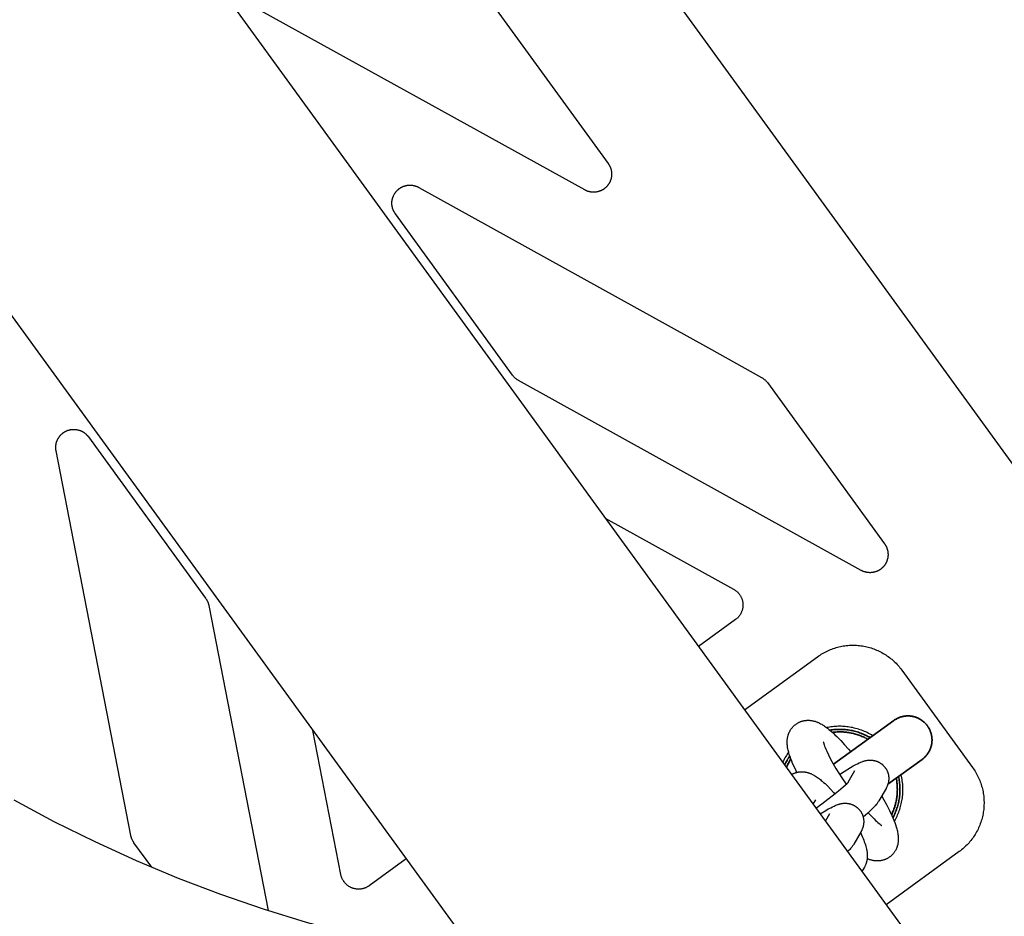
# Model space of a CAD drawing. Units: millimetres. Extents: x -3950 to 8266, y -6423 to 6423.
# Drawn here: x 4554 to 4718, y 1334 to 1483 of the extents above; entities that cross this region are included whole.
import ezdxf

# ---------------------------------------------------------------- set-up
doc = ezdxf.new("R2010")
doc.units = ezdxf.units.MM
doc.layers.add('ORG1028AY 2D', color=7, linetype='Continuous', true_color=0x000000)

msp = doc.modelspace()

# ---------------------------------------------------------------- linework, layer by layer
at = {"layer": 'ORG1028AY 2D', "color": 18, "lineweight": -3, "true_color": 0x000000}
for points in [[(3540.4, 2930.09), (5621.16, 66.17)], [(3491.86, 2894.83), (5572.62, 30.91)], [(4741, 1379.69), (4517.65, 1687.12)], [(4648.31, 1455.01), (4590.81, 1486.88)], [(4632.72, 1486.2), (4652.19, 1459.4)], [(4652.19, 1459.4), (4652.23, 1459.35), (4652.26, 1459.29), (4652.3, 1459.24), (4652.33, 1459.19), (4652.36, 1459.13), (4652.39, 1459.08), (4652.42, 1459.02), (4652.45, 1458.96), (4652.48, 1458.91), (4652.51, 1458.85), (4652.53, 1458.79), (4652.56, 1458.73), (4652.58, 1458.67), (4652.6, 1458.61), (4652.62, 1458.55), (4652.64, 1458.49), (4652.66, 1458.43), (4652.67, 1458.37), (4652.69, 1458.3), (4652.7, 1458.24), (4652.71, 1458.18), (4652.72, 1458.12), (4652.73, 1458.05), (4652.74, 1457.99), (4652.75, 1457.93), (4652.75, 1457.86), (4652.76, 1457.8), (4652.76, 1457.74), (4652.76, 1457.67), (4652.76, 1457.61), (4652.76, 1457.55), (4652.76, 1457.48), (4652.76, 1457.42), (4652.75, 1457.36), (4652.74, 1457.29), (4652.74, 1457.23), (4652.73, 1457.17), (4652.72, 1457.11), (4652.7, 1457.04), (4652.69, 1456.98), (4652.68, 1456.92), (4652.66, 1456.86), (4652.64, 1456.8), (4652.63, 1456.74), (4652.61, 1456.68), (4652.58, 1456.62), (4652.56, 1456.56), (4652.54, 1456.5), (4652.52, 1456.44), (4652.49, 1456.38), (4652.46, 1456.33), (4652.43, 1456.27), (4652.4, 1456.21), (4652.37, 1456.16), (4652.34, 1456.11), (4652.31, 1456.05), (4652.28, 1456), (4652.24, 1455.95), (4652.21, 1455.89), (4652.17, 1455.84), (4652.13, 1455.79), (4652.09, 1455.74), (4652.05, 1455.7), (4652.01, 1455.65), (4651.97, 1455.6), (4651.92, 1455.55), (4651.88, 1455.51), (4651.83, 1455.47), (4651.79, 1455.42), (4651.74, 1455.38), (4651.69, 1455.34), (4651.64, 1455.3), (4651.6, 1455.26), (4651.54, 1455.22), (4651.49, 1455.19), (4651.44, 1455.15), (4651.39, 1455.11), (4651.34, 1455.08), (4651.28, 1455.05), (4651.23, 1455.02), (4651.17, 1454.99), (4651.11, 1454.96), (4651.06, 1454.93), (4651, 1454.9), (4650.94, 1454.88), (4650.88, 1454.85), (4650.83, 1454.83), (4650.77, 1454.81), (4650.71, 1454.79), (4650.65, 1454.77), (4650.59, 1454.75), (4650.53, 1454.73), (4650.46, 1454.72), (4650.4, 1454.7), (4650.34, 1454.69), (4650.28, 1454.68), (4650.21, 1454.67), (4650.15, 1454.66), (4650.09, 1454.65), (4650.03, 1454.65), (4649.96, 1454.64), (4649.9, 1454.64), (4649.84, 1454.64), (4649.77, 1454.64), (4649.71, 1454.64), (4649.65, 1454.64), (4649.58, 1454.64), (4649.52, 1454.65), (4649.46, 1454.65), (4649.39, 1454.66), (4649.33, 1454.67), (4649.27, 1454.68), (4649.2, 1454.69), (4649.14, 1454.7), (4649.08, 1454.71), (4649.02, 1454.73), (4648.96, 1454.75), (4648.89, 1454.76), (4648.83, 1454.78), (4648.77, 1454.8), (4648.71, 1454.83), (4648.65, 1454.85), (4648.6, 1454.87), (4648.54, 1454.9), (4648.48, 1454.92), (4648.42, 1454.95), (4648.36, 1454.98), (4648.31, 1455.01)], [(4616.85, 1451.05), (4616.81, 1451.1), (4616.78, 1451.15), (4616.74, 1451.21), (4616.71, 1451.26), (4616.68, 1451.31), (4616.65, 1451.37), (4616.62, 1451.42), (4616.59, 1451.48), (4616.56, 1451.54), (4616.53, 1451.6), (4616.51, 1451.65), (4616.48, 1451.71), (4616.46, 1451.77), (4616.44, 1451.83), (4616.42, 1451.89), (4616.4, 1451.95), (4616.38, 1452.01), (4616.37, 1452.08), (4616.35, 1452.14), (4616.34, 1452.2), (4616.33, 1452.26), (4616.32, 1452.32), (4616.31, 1452.39), (4616.3, 1452.45), (4616.29, 1452.51), (4616.29, 1452.57), (4616.28, 1452.64), (4616.28, 1452.7), (4616.28, 1452.76), (4616.28, 1452.83), (4616.28, 1452.89), (4616.28, 1452.95), (4616.28, 1453.02), (4616.29, 1453.08), (4616.29, 1453.14), (4616.3, 1453.21), (4616.31, 1453.27), (4616.32, 1453.33), (4616.33, 1453.4), (4616.35, 1453.46), (4616.36, 1453.52), (4616.38, 1453.58), (4616.39, 1453.64), (4616.41, 1453.7), (4616.43, 1453.76), (4616.45, 1453.82), (4616.47, 1453.88), (4616.5, 1453.94), (4616.52, 1454), (4616.55, 1454.06), (4616.57, 1454.12), (4616.6, 1454.17), (4616.63, 1454.23), (4616.66, 1454.28), (4616.69, 1454.34), (4616.73, 1454.39), (4616.76, 1454.45), (4616.8, 1454.5), (4616.83, 1454.55), (4616.87, 1454.6), (4616.91, 1454.65), (4616.95, 1454.7), (4616.99, 1454.75), (4617.03, 1454.8), (4617.07, 1454.85), (4617.12, 1454.89), (4617.16, 1454.94), (4617.21, 1454.98), (4617.25, 1455.02), (4617.3, 1455.07), (4617.35, 1455.11), (4617.4, 1455.15), (4617.45, 1455.19), (4617.5, 1455.23), (4617.55, 1455.26), (4617.6, 1455.3), (4617.65, 1455.33), (4617.71, 1455.37), (4617.76, 1455.4), (4617.82, 1455.43), (4617.87, 1455.46), (4617.93, 1455.49), (4617.99, 1455.52), (4618.04, 1455.55), (4618.1, 1455.57), (4618.16, 1455.6), (4618.22, 1455.62), (4618.28, 1455.64), (4618.34, 1455.66), (4618.4, 1455.68), (4618.46, 1455.7), (4618.52, 1455.71), (4618.58, 1455.73), (4618.64, 1455.74), (4618.71, 1455.76), (4618.77, 1455.77), (4618.83, 1455.78), (4618.89, 1455.79), (4618.96, 1455.79), (4619.02, 1455.8), (4619.08, 1455.8), (4619.15, 1455.81), (4619.21, 1455.81), (4619.27, 1455.81), (4619.34, 1455.81), (4619.4, 1455.81), (4619.46, 1455.81), (4619.53, 1455.8), (4619.59, 1455.79), (4619.65, 1455.79), (4619.71, 1455.78), (4619.78, 1455.77), (4619.84, 1455.76), (4619.9, 1455.74), (4619.96, 1455.73), (4620.03, 1455.72), (4620.09, 1455.7), (4620.15, 1455.68), (4620.21, 1455.66), (4620.27, 1455.64), (4620.33, 1455.62), (4620.39, 1455.6), (4620.45, 1455.57), (4620.5, 1455.55), (4620.56, 1455.52), (4620.62, 1455.49), (4620.67, 1455.46), (4620.73, 1455.43)], [(4620.73, 1455.43), (4668.83, 1428.77)], [(4636.32, 1424.25), (4616.85, 1451.05)], [(4668.83, 1428.77), (4677.64, 1423.89)], [(4637.29, 1423.39), (4637.22, 1423.43), (4637.15, 1423.47), (4637.08, 1423.51), (4637.02, 1423.56), (4636.95, 1423.61), (4636.89, 1423.66), (4636.82, 1423.71), (4636.76, 1423.76), (4636.7, 1423.82), (4636.64, 1423.88), (4636.58, 1423.93), (4636.53, 1423.99), (4636.47, 1424.05), (4636.42, 1424.12), (4636.37, 1424.18), (4636.32, 1424.25)], [(4694.21, 1391.84), (4637.29, 1423.39)], [(4677.64, 1423.89), (4677.71, 1423.85), (4677.78, 1423.8), (4677.85, 1423.76), (4677.92, 1423.71), (4677.99, 1423.67), (4678.05, 1423.62), (4678.11, 1423.56), (4678.18, 1423.51), (4678.24, 1423.46), (4678.3, 1423.4), (4678.35, 1423.34), (4678.41, 1423.28), (4678.46, 1423.22), (4678.52, 1423.16), (4678.57, 1423.09), (4678.62, 1423.03)], [(4678.62, 1423.03), (4698.09, 1396.23)], [(4560.51, 1411.68), (4560.5, 1411.74), (4560.49, 1411.81), (4560.48, 1411.87), (4560.47, 1411.93), (4560.47, 1412), (4560.46, 1412.06), (4560.46, 1412.12), (4560.45, 1412.19), (4560.45, 1412.25), (4560.45, 1412.31), (4560.46, 1412.38), (4560.46, 1412.44), (4560.46, 1412.5), (4560.47, 1412.57), (4560.48, 1412.63), (4560.49, 1412.69), (4560.5, 1412.75), (4560.51, 1412.82), (4560.52, 1412.88), (4560.53, 1412.94), (4560.55, 1413), (4560.57, 1413.06), (4560.58, 1413.12), (4560.6, 1413.18), (4560.62, 1413.24), (4560.64, 1413.3), (4560.67, 1413.36), (4560.69, 1413.42), (4560.72, 1413.48), (4560.74, 1413.54), (4560.77, 1413.59), (4560.8, 1413.65), (4560.83, 1413.71), (4560.86, 1413.76), (4560.89, 1413.82), (4560.93, 1413.87), (4560.96, 1413.92), (4561, 1413.98), (4561.03, 1414.03), (4561.07, 1414.08), (4561.11, 1414.13), (4561.15, 1414.18), (4561.19, 1414.22), (4561.23, 1414.27), (4561.28, 1414.32), (4561.32, 1414.36), (4561.37, 1414.41), (4561.41, 1414.45), (4561.46, 1414.49), (4561.51, 1414.54), (4561.56, 1414.58), (4561.61, 1414.62), (4561.66, 1414.66), (4561.71, 1414.69), (4561.76, 1414.73), (4561.81, 1414.76), (4561.87, 1414.8), (4561.92, 1414.83), (4561.97, 1414.86), (4562.03, 1414.89), (4562.09, 1414.92), (4562.14, 1414.95), (4562.2, 1414.98), (4562.26, 1415), (4562.32, 1415.03), (4562.38, 1415.05), (4562.43, 1415.08), (4562.49, 1415.1), (4562.55, 1415.12), (4562.62, 1415.13), (4562.68, 1415.15), (4562.74, 1415.17), (4562.8, 1415.18), (4562.86, 1415.19), (4562.92, 1415.21), (4562.99, 1415.22), (4563.05, 1415.23), (4563.11, 1415.23), (4563.17, 1415.24), (4563.24, 1415.25), (4563.3, 1415.25), (4563.36, 1415.25), (4563.43, 1415.25), (4563.49, 1415.25), (4563.55, 1415.25), (4563.62, 1415.25), (4563.68, 1415.25), (4563.74, 1415.24), (4563.81, 1415.23), (4563.87, 1415.22), (4563.93, 1415.22), (4564, 1415.2), (4564.06, 1415.19), (4564.12, 1415.18), (4564.18, 1415.16), (4564.24, 1415.15), (4564.3, 1415.13), (4564.36, 1415.11), (4564.43, 1415.09), (4564.48, 1415.07), (4564.54, 1415.05), (4564.6, 1415.03), (4564.66, 1415), (4564.72, 1414.97), (4564.78, 1414.95), (4564.83, 1414.92), (4564.89, 1414.89), (4564.94, 1414.86), (4565, 1414.83), (4565.05, 1414.79), (4565.11, 1414.76), (4565.16, 1414.72), (4565.21, 1414.69), (4565.26, 1414.65), (4565.31, 1414.61), (4565.36, 1414.57), (4565.41, 1414.53), (4565.46, 1414.49), (4565.5, 1414.44), (4565.55, 1414.4), (4565.59, 1414.36), (4565.64, 1414.31), (4565.68, 1414.26), (4565.72, 1414.22), (4565.76, 1414.17), (4565.8, 1414.12), (4565.84, 1414.07), (4565.88, 1414.02)], [(4565.88, 1414.02), (4585.35, 1387.22)], [(4572.93, 1347.81), (4560.51, 1411.68)], [(4651.69, 1400.54), (4673.02, 1388.72)], [(4698.09, 1396.23), (4698.12, 1396.18), (4698.16, 1396.12), (4698.19, 1396.07), (4698.23, 1396.02), (4698.26, 1395.96), (4698.29, 1395.91), (4698.32, 1395.85), (4698.35, 1395.79), (4698.38, 1395.74), (4698.4, 1395.68), (4698.43, 1395.62), (4698.45, 1395.56), (4698.47, 1395.5), (4698.5, 1395.44), (4698.52, 1395.38), (4698.53, 1395.32), (4698.55, 1395.26), (4698.57, 1395.2), (4698.58, 1395.14), (4698.6, 1395.07), (4698.61, 1395.01), (4698.62, 1394.95), (4698.63, 1394.89), (4698.64, 1394.82), (4698.64, 1394.76), (4698.65, 1394.7), (4698.65, 1394.64), (4698.66, 1394.57), (4698.66, 1394.51), (4698.66, 1394.45), (4698.66, 1394.38), (4698.66, 1394.32), (4698.65, 1394.26), (4698.65, 1394.19), (4698.64, 1394.13), (4698.63, 1394.07), (4698.62, 1394), (4698.61, 1393.94), (4698.6, 1393.88), (4698.59, 1393.82), (4698.57, 1393.75), (4698.56, 1393.69), (4698.54, 1393.63), (4698.52, 1393.57), (4698.5, 1393.51), (4698.48, 1393.45), (4698.46, 1393.39), (4698.44, 1393.33), (4698.41, 1393.27), (4698.39, 1393.22), (4698.36, 1393.16), (4698.33, 1393.1), (4698.3, 1393.05), (4698.27, 1392.99), (4698.24, 1392.94), (4698.21, 1392.88), (4698.17, 1392.83), (4698.14, 1392.78), (4698.1, 1392.72), (4698.07, 1392.67), (4698.03, 1392.62), (4697.99, 1392.57), (4697.95, 1392.52), (4697.91, 1392.48), (4697.86, 1392.43), (4697.82, 1392.38), (4697.78, 1392.34), (4697.73, 1392.29), (4697.68, 1392.25), (4697.64, 1392.21), (4697.59, 1392.17), (4697.54, 1392.13), (4697.49, 1392.09), (4697.44, 1392.05), (4697.39, 1392.01), (4697.34, 1391.98), (4697.28, 1391.94), (4697.23, 1391.91), (4697.18, 1391.88), (4697.12, 1391.84), (4697.06, 1391.81), (4697.01, 1391.78), (4696.95, 1391.76), (4696.89, 1391.73), (4696.84, 1391.7), (4696.78, 1391.68), (4696.72, 1391.66), (4696.66, 1391.64), (4696.6, 1391.61), (4696.54, 1391.6), (4696.48, 1391.58), (4696.42, 1391.56), (4696.35, 1391.55), (4696.29, 1391.53), (4696.23, 1391.52), (4696.17, 1391.51), (4696.11, 1391.5), (4696.05, 1391.49), (4695.99, 1391.48), (4695.93, 1391.48)], [(4695.93, 1391.48), (4695.83, 1391.47), (4695.74, 1391.46), (4695.64, 1391.46), (4695.54, 1391.47), (4695.45, 1391.47), (4695.35, 1391.48), (4695.26, 1391.49), (4695.16, 1391.51), (4695.1, 1391.52), (4695.04, 1391.53), (4694.97, 1391.54), (4694.91, 1391.56), (4694.85, 1391.58), (4694.79, 1391.59), (4694.73, 1391.61), (4694.67, 1391.63), (4694.61, 1391.65), (4694.55, 1391.68), (4694.49, 1391.7), (4694.43, 1391.73), (4694.38, 1391.75), (4694.32, 1391.78), (4694.26, 1391.81), (4694.21, 1391.84)], [(4673.02, 1388.72), (4673.1, 1388.67), (4673.18, 1388.62), (4673.26, 1388.57), (4673.34, 1388.52), (4673.41, 1388.46), (4673.48, 1388.4), (4673.56, 1388.34), (4673.62, 1388.28), (4673.69, 1388.21), (4673.76, 1388.14), (4673.82, 1388.07), (4673.88, 1388), (4673.94, 1387.93), (4674, 1387.85), (4674.05, 1387.78), (4674.1, 1387.7), (4674.15, 1387.62), (4674.2, 1387.53), (4674.24, 1387.45), (4674.28, 1387.37), (4674.32, 1387.28), (4674.36, 1387.19), (4674.39, 1387.11), (4674.42, 1387.02), (4674.45, 1386.93), (4674.47, 1386.84), (4674.49, 1386.75), (4674.51, 1386.65), (4674.53, 1386.56), (4674.54, 1386.47), (4674.55, 1386.37), (4674.56, 1386.28), (4674.56, 1386.18), (4674.56, 1386.09), (4674.56, 1386), (4674.56, 1385.9), (4674.55, 1385.81), (4674.54, 1385.71), (4674.53, 1385.62), (4674.51, 1385.53), (4674.49, 1385.44), (4674.47, 1385.35), (4674.44, 1385.26), (4674.42, 1385.17), (4674.39, 1385.08), (4674.35, 1384.99), (4674.32, 1384.9), (4674.28, 1384.82), (4674.24, 1384.73), (4674.19, 1384.65), (4674.14, 1384.57), (4674.1, 1384.49), (4674.04, 1384.41), (4673.99, 1384.33), (4673.93, 1384.26), (4673.87, 1384.18), (4673.81, 1384.11), (4673.75, 1384.04), (4673.69, 1383.97), (4673.62, 1383.91), (4673.55, 1383.85), (4673.48, 1383.78), (4673.4, 1383.73), (4673.33, 1383.67)], [(4585.35, 1387.22), (4585.4, 1387.15), (4585.45, 1387.08), (4585.49, 1387.01), (4585.53, 1386.94), (4585.57, 1386.87), (4585.61, 1386.8), (4585.64, 1386.72), (4585.68, 1386.65), (4585.71, 1386.57), (4585.74, 1386.5), (4585.77, 1386.42), (4585.79, 1386.34), (4585.81, 1386.27), (4585.83, 1386.19), (4585.85, 1386.11), (4585.87, 1386.03)], [(4585.87, 1386.03), (4595.71, 1335.39)], [(4673.33, 1383.67), (4667.19, 1379.21)], [(4686.97, 1377.51), (4687.17, 1377.65), (4687.37, 1377.79), (4687.58, 1377.92), (4687.79, 1378.05), (4688, 1378.17), (4688.22, 1378.28), (4688.43, 1378.39), (4688.66, 1378.5), (4688.88, 1378.6), (4689.11, 1378.69), (4689.33, 1378.78), (4689.56, 1378.87), (4689.8, 1378.94), (4690.03, 1379.02), (4690.27, 1379.08), (4690.51, 1379.14), (4690.75, 1379.2), (4690.99, 1379.24), (4691.23, 1379.29), (4691.47, 1379.32), (4691.71, 1379.35), (4691.96, 1379.38), (4692.2, 1379.4), (4692.45, 1379.41), (4692.69, 1379.42), (4692.94, 1379.42), (4693.18, 1379.41), (4693.43, 1379.4), (4693.67, 1379.38), (4693.92, 1379.36), (4694.16, 1379.33), (4694.41, 1379.3), (4694.65, 1379.25), (4694.89, 1379.21), (4695.13, 1379.15), (4695.37, 1379.09), (4695.6, 1379.03), (4695.84, 1378.96), (4696.07, 1378.88), (4696.3, 1378.8), (4696.53, 1378.71), (4696.76, 1378.62), (4696.98, 1378.52), (4697.2, 1378.42), (4697.42, 1378.31), (4697.64, 1378.19), (4697.85, 1378.07), (4698.06, 1377.95), (4698.27, 1377.82), (4698.48, 1377.68), (4698.68, 1377.54), (4698.88, 1377.39), (4699.07, 1377.24), (4699.26, 1377.09), (4699.45, 1376.93), (4699.63, 1376.76), (4699.81, 1376.6), (4699.98, 1376.42), (4700.15, 1376.24), (4700.32, 1376.06), (4700.48, 1375.88), (4700.63, 1375.69), (4700.79, 1375.49), (4700.93, 1375.3)], [(4674.83, 1368.69), (4686.97, 1377.51)], [(4700.93, 1375.3), (4712.69, 1359.12)], [(4683.51, 1358.3), (4683.39, 1358.55), (4683, 1359.38), (4682.82, 1359.78), (4682.66, 1360.17), (4682.51, 1360.55), (4682.38, 1360.92), (4682.26, 1361.29), (4682.21, 1361.47), (4682.16, 1361.64), (4682.11, 1361.82), (4682.07, 1362), (4682.03, 1362.19), (4681.99, 1362.37), (4681.96, 1362.56), (4681.94, 1362.75), (4681.92, 1362.94), (4681.92, 1363.03), (4681.91, 1363.13), (4681.91, 1363.23), (4681.91, 1363.34), (4681.91, 1363.44), (4681.92, 1363.55), (4681.92, 1363.65), (4681.93, 1363.76), (4681.95, 1363.87), (4681.96, 1363.98), (4681.97, 1364.05), (4681.99, 1364.12), (4682, 1364.19), (4682.02, 1364.26), (4682.03, 1364.33), (4682.05, 1364.41), (4682.07, 1364.48), (4682.09, 1364.55), (4682.12, 1364.62), (4682.14, 1364.69), (4682.17, 1364.76), (4682.2, 1364.83), (4682.23, 1364.9), (4682.26, 1364.97), (4682.29, 1365.04), (4682.33, 1365.11), (4682.38, 1365.2), (4682.43, 1365.29), (4682.48, 1365.38), (4682.54, 1365.46), (4682.59, 1365.55), (4682.66, 1365.63), (4682.72, 1365.71), (4682.78, 1365.78), (4682.85, 1365.86), (4682.92, 1365.94), (4683, 1366.01), (4683.07, 1366.08), (4683.15, 1366.15), (4683.23, 1366.21), (4683.32, 1366.28), (4683.4, 1366.34), (4683.48, 1366.39), (4683.56, 1366.44), (4683.64, 1366.49), (4683.72, 1366.54), (4683.8, 1366.58), (4683.88, 1366.62), (4683.97, 1366.66), (4684.05, 1366.7), (4684.14, 1366.73), (4684.22, 1366.76), (4684.31, 1366.79), (4684.4, 1366.82), (4684.49, 1366.84), (4684.58, 1366.86), (4684.66, 1366.88), (4684.75, 1366.9), (4684.84, 1366.91), (4684.93, 1366.93), (4685.02, 1366.94), (4685.11, 1366.94), (4685.2, 1366.95), (4685.28, 1366.95), (4685.37, 1366.95), (4685.45, 1366.95), (4685.54, 1366.95), (4685.62, 1366.95), (4685.7, 1366.94), (4685.79, 1366.93), (4685.87, 1366.92), (4685.95, 1366.91), (4686.03, 1366.9), (4686.11, 1366.88), (4686.22, 1366.86), (4686.33, 1366.83), (4686.43, 1366.81), (4686.53, 1366.78), (4686.64, 1366.74), (4686.73, 1366.71), (4686.83, 1366.67), (4686.93, 1366.64), (4687.02, 1366.6), (4687.11, 1366.56), (4687.2, 1366.52), (4687.29, 1366.47), (4687.46, 1366.38), (4687.64, 1366.29), (4687.8, 1366.19), (4687.97, 1366.08), (4688.13, 1365.97), (4688.29, 1365.86), (4688.44, 1365.75), (4688.6, 1365.64), (4688.9, 1365.39), (4689.21, 1365.13), (4689.53, 1364.85), (4689.84, 1364.56), (4690.15, 1364.26), (4690.8, 1363.6), (4691.44, 1362.9), (4692.1, 1362.15), (4692.46, 1361.72)], [(4607.8, 1341.34), (4603.15, 1365.28)], [(4696.13, 1364.39), (4695.89, 1364.54), (4695.67, 1364.66), (4695.44, 1364.78), (4695.21, 1364.9), (4694.98, 1365.01), (4694.74, 1365.11), (4694.5, 1365.21), (4694.26, 1365.3), (4694.02, 1365.39), (4693.78, 1365.47), (4693.53, 1365.54), (4693.28, 1365.61), (4693.03, 1365.67), (4692.78, 1365.73), (4692.53, 1365.78), (4692.27, 1365.82), (4692.04, 1365.86), (4691.8, 1365.89), (4691.56, 1365.91), (4691.32, 1365.93), (4691.08, 1365.94), (4690.85, 1365.95), (4690.61, 1365.95), (4690.37, 1365.95), (4690.13, 1365.94), (4689.89, 1365.92), (4689.66, 1365.91), (4689.42, 1365.88), (4689.18, 1365.85), (4688.95, 1365.81), (4688.71, 1365.77), (4688.48, 1365.73)], [(4687.91, 1363.39), (4687.91, 1363.38), (4687.91, 1363.38), (4687.91, 1363.35), (4687.92, 1363.31), (4687.93, 1363.26), (4687.95, 1363.2), (4687.97, 1363.13), (4687.99, 1363.05), (4688.06, 1362.86), (4688.13, 1362.65), (4688.23, 1362.41), (4688.34, 1362.14), (4688.47, 1361.85), (4688.77, 1361.21), (4689.13, 1360.5), (4689.54, 1359.75), (4689.99, 1358.97), (4690.48, 1358.16), (4690.98, 1357.38), (4691.69, 1356.32)], [(4682.15, 1361.65), (4682.03, 1361.47), (4681.91, 1361.3), (4681.79, 1361.12), (4681.68, 1360.94), (4681.54, 1360.7), (4681.41, 1360.47), (4681.28, 1360.23), (4681.16, 1359.98)], [(4712.69, 1359.12), (4712.83, 1358.91), (4712.97, 1358.71), (4713.1, 1358.5), (4713.23, 1358.29), (4713.35, 1358.08), (4713.47, 1357.86), (4713.58, 1357.64), (4713.68, 1357.42), (4713.78, 1357.2), (4713.88, 1356.97), (4713.96, 1356.74), (4714.05, 1356.51), (4714.13, 1356.28), (4714.2, 1356.04), (4714.26, 1355.81), (4714.32, 1355.57), (4714.38, 1355.33), (4714.43, 1355.09), (4714.47, 1354.84), (4714.51, 1354.6), (4714.54, 1354.36), (4714.56, 1354.12), (4714.58, 1353.87), (4714.59, 1353.63), (4714.6, 1353.38), (4714.6, 1353.14), (4714.59, 1352.89), (4714.58, 1352.65), (4714.56, 1352.4), (4714.54, 1352.16), (4714.51, 1351.92), (4714.48, 1351.67), (4714.43, 1351.43), (4714.39, 1351.19), (4714.33, 1350.95), (4714.27, 1350.71), (4714.21, 1350.47), (4714.14, 1350.24), (4714.06, 1350.01), (4713.98, 1349.77), (4713.89, 1349.55), (4713.8, 1349.32), (4713.7, 1349.09), (4713.6, 1348.87), (4713.49, 1348.65), (4713.37, 1348.44), (4713.25, 1348.22), (4713.12, 1348.01), (4712.99, 1347.8), (4712.86, 1347.6), (4712.72, 1347.4), (4712.57, 1347.2), (4712.42, 1347.01), (4712.26, 1346.82), (4712.11, 1346.63), (4711.94, 1346.45), (4711.77, 1346.27), (4711.6, 1346.1), (4711.42, 1345.93), (4711.24, 1345.76), (4711.06, 1345.6), (4710.87, 1345.45), (4710.67, 1345.3), (4710.48, 1345.15)], [(4699.7, 1350.16), (4699.82, 1350.38), (4699.94, 1350.59), (4700.05, 1350.81), (4700.15, 1351.03), (4700.25, 1351.25), (4700.35, 1351.47), (4700.44, 1351.7), (4700.52, 1351.92), (4700.6, 1352.15), (4700.67, 1352.39), (4700.74, 1352.62), (4700.8, 1352.85), (4700.86, 1353.09), (4700.91, 1353.33), (4700.96, 1353.57), (4701, 1353.81), (4701.04, 1354.06), (4701.07, 1354.32), (4701.09, 1354.58), (4701.11, 1354.83), (4701.12, 1355.09), (4701.13, 1355.35), (4701.13, 1355.6), (4701.12, 1355.86), (4701.11, 1356.12), (4701.09, 1356.37), (4701.06, 1356.63), (4701.03, 1356.88), (4700.99, 1357.14), (4700.95, 1357.39), (4700.9, 1357.65), (4700.84, 1357.92)], [(4553.48, 1353.76), (4560.16, 1350.17), (4566.94, 1346.8), (4573.82, 1343.66), (4580.79, 1340.75), (4587.81, 1338.08), (4594.91, 1335.64), (4602.03, 1333.46), (4609.22, 1331.52), (4616.39, 1329.83), (4623.61, 1328.38), (4630.84, 1327.17)], [(4697.6, 1354.38), (4697.96, 1353.75), (4698.45, 1352.86), (4698.89, 1352), (4699.28, 1351.17), (4699.45, 1350.77), (4699.62, 1350.38), (4699.76, 1350), (4699.9, 1349.63), (4700.02, 1349.27), (4700.07, 1349.09), (4700.12, 1348.91), (4700.16, 1348.73), (4700.21, 1348.55), (4700.25, 1348.37), (4700.28, 1348.18), (4700.31, 1347.99), (4700.33, 1347.8), (4700.35, 1347.61), (4700.36, 1347.52), (4700.36, 1347.42), (4700.36, 1347.32), (4700.36, 1347.22), (4700.36, 1347.11), (4700.36, 1347.01), (4700.35, 1346.9), (4700.34, 1346.79), (4700.33, 1346.68), (4700.31, 1346.57), (4700.3, 1346.5), (4700.29, 1346.43), (4700.27, 1346.36), (4700.26, 1346.29), (4700.24, 1346.22), (4700.22, 1346.15), (4700.2, 1346.08), (4700.18, 1346.01), (4700.16, 1345.94), (4700.13, 1345.87), (4700.1, 1345.79), (4700.08, 1345.72), (4700.05, 1345.65), (4700.01, 1345.58), (4699.98, 1345.51), (4699.94, 1345.44), (4699.9, 1345.35), (4699.85, 1345.26), (4699.79, 1345.18), (4699.74, 1345.09), (4699.68, 1345.01), (4699.62, 1344.93), (4699.56, 1344.85), (4699.49, 1344.77), (4699.42, 1344.69), (4699.35, 1344.62), (4699.28, 1344.55), (4699.2, 1344.47), (4699.12, 1344.41), (4699.04, 1344.34), (4698.96, 1344.28), (4698.87, 1344.21), (4698.8, 1344.16), (4698.72, 1344.11), (4698.64, 1344.06), (4698.55, 1344.02), (4698.47, 1343.97), (4698.39, 1343.93), (4698.31, 1343.89), (4698.22, 1343.86), (4698.14, 1343.82), (4698.05, 1343.79), (4697.96, 1343.76), (4697.87, 1343.74), (4697.79, 1343.71), (4697.7, 1343.69), (4697.61, 1343.67), (4697.52, 1343.65), (4697.43, 1343.64), (4697.34, 1343.63), (4697.25, 1343.62), (4697.16, 1343.61), (4697.08, 1343.6), (4696.99, 1343.6), (4696.9, 1343.6), (4696.82, 1343.6), (4696.74, 1343.6), (4696.65, 1343.61), (4696.57, 1343.61), (4696.49, 1343.62), (4696.41, 1343.63), (4696.32, 1343.64), (4696.25, 1343.66), (4696.17, 1343.67), (4696.06, 1343.69), (4695.95, 1343.72), (4695.84, 1343.75), (4695.74, 1343.78), (4695.64, 1343.81), (4695.54, 1343.85), (4695.44, 1343.88), (4695.35, 1343.92), (4695.19, 1343.99)], [(4695.36, 1351.6), (4695.83, 1351.08), (4696.33, 1350.57), (4696.57, 1350.34), (4696.79, 1350.14), (4696.99, 1349.96), (4697.17, 1349.81), (4697.33, 1349.68), (4697.4, 1349.62), (4697.47, 1349.58), (4697.52, 1349.54), (4697.57, 1349.51), (4697.61, 1349.48), (4697.63, 1349.47), (4697.64, 1349.46), (4697.65, 1349.46)], [(4573.44, 1346.62), (4573.4, 1346.68), (4573.35, 1346.75), (4573.31, 1346.82), (4573.27, 1346.89), (4573.23, 1346.96), (4573.19, 1347.03), (4573.15, 1347.11), (4573.12, 1347.18), (4573.09, 1347.26), (4573.06, 1347.33), (4573.03, 1347.41), (4573.01, 1347.49), (4572.98, 1347.57), (4572.96, 1347.65), (4572.94, 1347.73), (4572.93, 1347.81)], [(4576.4, 1342.55), (4573.44, 1346.62)], [(4618.65, 1343.94), (4612.51, 1339.48)], [(4710.48, 1345.15), (4698.34, 1336.33)], [(4612.51, 1339.48), (4612.43, 1339.43), (4612.35, 1339.38), (4612.27, 1339.33), (4612.19, 1339.28), (4612.11, 1339.24), (4612.02, 1339.19), (4611.94, 1339.16), (4611.85, 1339.12), (4611.76, 1339.09), (4611.68, 1339.06), (4611.59, 1339.03), (4611.5, 1339), (4611.4, 1338.98), (4611.31, 1338.96), (4611.22, 1338.95), (4611.13, 1338.93), (4611.03, 1338.92), (4610.94, 1338.92), (4610.84, 1338.91), (4610.75, 1338.91), (4610.66, 1338.91), (4610.56, 1338.91), (4610.47, 1338.92), (4610.37, 1338.93), (4610.28, 1338.94), (4610.19, 1338.96), (4610.1, 1338.98), (4610.01, 1339), (4609.91, 1339.03), (4609.82, 1339.05), (4609.73, 1339.08), (4609.65, 1339.12), (4609.56, 1339.15), (4609.47, 1339.19), (4609.39, 1339.23), (4609.3, 1339.28), (4609.22, 1339.32), (4609.14, 1339.37), (4609.06, 1339.42), (4608.99, 1339.48), (4608.91, 1339.53), (4608.84, 1339.59), (4608.77, 1339.65), (4608.7, 1339.72), (4608.63, 1339.78), (4608.56, 1339.85), (4608.5, 1339.92), (4608.44, 1339.99), (4608.38, 1340.06), (4608.32, 1340.14), (4608.27, 1340.22), (4608.22, 1340.29), (4608.17, 1340.37), (4608.12, 1340.46), (4608.08, 1340.54), (4608.03, 1340.62), (4608, 1340.71), (4607.96, 1340.8), (4607.93, 1340.88), (4607.9, 1340.97), (4607.87, 1341.06), (4607.84, 1341.15), (4607.82, 1341.24), (4607.8, 1341.34)]]:
    msp.add_lwpolyline(points, dxfattribs=at)
at = {"layer": 'ORG1028AY 2D', "color": 18, "lineweight": 35, "true_color": 0x000000}
for points in [[(4689.6, 1359.65), (4699.61, 1366.92), (4699.61, 1366.92)], [(4704.31, 1360.44), (4704.38, 1360.5), (4704.45, 1360.55), (4704.52, 1360.61), (4704.59, 1360.67), (4704.66, 1360.73), (4704.73, 1360.79), (4704.79, 1360.86), (4704.86, 1360.93), (4704.92, 1360.99), (4704.99, 1361.07), (4705.05, 1361.14), (4705.11, 1361.22), (4705.17, 1361.29), (4705.22, 1361.37), (4705.28, 1361.45), (4705.33, 1361.54), (4705.39, 1361.62), (4705.44, 1361.71), (4705.49, 1361.8), (4705.53, 1361.88), (4705.58, 1361.98), (4705.62, 1362.07), (4705.66, 1362.16), (4705.7, 1362.26), (4705.73, 1362.35), (4705.76, 1362.45), (4705.79, 1362.55), (4705.82, 1362.65), (4705.85, 1362.75), (4705.87, 1362.85), (4705.89, 1362.95), (4705.91, 1363.05), (4705.92, 1363.16), (4705.93, 1363.26), (4705.94, 1363.36), (4705.95, 1363.47), (4705.96, 1363.57), (4705.96, 1363.67), (4705.96, 1363.77), (4705.95, 1363.88), (4705.95, 1363.98), (4705.94, 1364.08), (4705.93, 1364.18), (4705.91, 1364.28), (4705.9, 1364.38), (4705.88, 1364.48), (4705.85, 1364.58), (4705.83, 1364.67), (4705.81, 1364.77), (4705.78, 1364.86), (4705.75, 1364.96), (4705.72, 1365.05), (4705.68, 1365.14), (4705.64, 1365.23), (4705.61, 1365.32), (4705.57, 1365.4), (4705.53, 1365.49), (4705.48, 1365.57), (4705.44, 1365.65), (4705.39, 1365.73), (4705.34, 1365.81), (4705.29, 1365.88), (4705.24, 1365.96), (4705.19, 1366.03), (4705.14, 1366.1), (4705.09, 1366.17), (4705.03, 1366.24), (4704.97, 1366.31), (4704.91, 1366.38), (4704.84, 1366.45), (4704.78, 1366.51), (4704.71, 1366.58), (4704.64, 1366.64), (4704.57, 1366.71), (4704.5, 1366.77), (4704.42, 1366.83), (4704.34, 1366.89), (4704.26, 1366.95), (4704.18, 1367), (4704.1, 1367.06), (4704.02, 1367.11), (4703.93, 1367.16), (4703.84, 1367.21), (4703.75, 1367.25), (4703.66, 1367.3), (4703.57, 1367.34), (4703.47, 1367.38), (4703.38, 1367.42), (4703.28, 1367.45), (4703.19, 1367.49), (4703.09, 1367.52), (4702.99, 1367.54), (4702.89, 1367.57), (4702.79, 1367.59), (4702.68, 1367.61), (4702.58, 1367.63), (4702.48, 1367.65), (4702.38, 1367.66), (4702.27, 1367.67), (4702.17, 1367.67), (4702.07, 1367.68), (4701.97, 1367.68), (4701.86, 1367.68), (4701.76, 1367.67), (4701.66, 1367.67), (4701.56, 1367.66), (4701.46, 1367.65), (4701.35, 1367.63), (4701.26, 1367.62), (4701.16, 1367.6), (4701.06, 1367.58), (4700.96, 1367.55), (4700.87, 1367.53), (4700.77, 1367.5), (4700.68, 1367.47), (4700.59, 1367.44), (4700.5, 1367.4), (4700.41, 1367.37), (4700.32, 1367.33), (4700.23, 1367.29), (4700.15, 1367.25), (4700.07, 1367.2), (4699.99, 1367.16), (4699.91, 1367.11), (4699.83, 1367.07), (4699.75, 1367.02), (4699.68, 1366.97), (4699.61, 1366.92)], [(4689, 1365.32), (4689.21, 1365.35), (4689.42, 1365.38), (4689.63, 1365.4), (4689.85, 1365.42), (4690.07, 1365.43), (4690.28, 1365.44), (4690.5, 1365.45), (4690.72, 1365.45), (4690.94, 1365.45), (4691.16, 1365.44), (4691.37, 1365.42), (4691.59, 1365.4), (4691.81, 1365.38), (4692.03, 1365.35), (4692.25, 1365.32), (4692.46, 1365.28), (4692.68, 1365.24), (4692.89, 1365.19), (4693.1, 1365.14), (4693.32, 1365.08), (4693.53, 1365.02), (4693.73, 1364.96), (4693.94, 1364.89), (4694.15, 1364.81), (4694.35, 1364.73), (4694.55, 1364.65), (4694.75, 1364.56), (4694.94, 1364.47), (4695.13, 1364.38), (4695.32, 1364.28), (4695.51, 1364.18), (4695.69, 1364.07)], [(4689.42, 1364.95), (4689.61, 1364.97), (4689.81, 1364.99), (4690, 1365), (4690.2, 1365.02), (4690.39, 1365.02), (4690.59, 1365.03), (4690.79, 1365.02), (4690.98, 1365.02), (4691.18, 1365.01), (4691.37, 1365), (4691.56, 1364.98), (4691.76, 1364.96), (4691.95, 1364.93), (4692.14, 1364.91), (4692.33, 1364.87), (4692.52, 1364.84), (4692.71, 1364.8), (4692.9, 1364.75), (4693.08, 1364.71), (4693.26, 1364.66), (4693.45, 1364.6), (4693.63, 1364.54), (4693.81, 1364.48), (4693.98, 1364.42), (4694.16, 1364.35), (4694.33, 1364.28), (4694.5, 1364.21), (4694.67, 1364.13), (4694.83, 1364.05), (4695, 1363.97), (4695.16, 1363.89), (4695.32, 1363.8)], [(4681.5, 1359.52), (4681.59, 1359.72), (4681.68, 1359.92), (4681.78, 1360.11), (4681.89, 1360.3), (4681.99, 1360.49), (4682.11, 1360.68), (4682.22, 1360.86), (4682.34, 1361.04)], [(4681.79, 1359.12), (4681.86, 1359.3), (4681.95, 1359.48), (4682.03, 1359.66), (4682.12, 1359.84), (4682.22, 1360.02), (4682.31, 1360.19), (4682.41, 1360.36), (4682.52, 1360.53)], [(4704.31, 1360.44), (4704.31, 1360.44), (4698.63, 1356.32)], [(4699.24, 1351.26), (4699.32, 1351.44), (4699.41, 1351.62), (4699.48, 1351.8), (4699.56, 1351.99), (4699.63, 1352.17), (4699.69, 1352.36), (4699.76, 1352.55), (4699.81, 1352.74), (4699.87, 1352.93), (4699.92, 1353.13), (4699.97, 1353.32), (4700.01, 1353.51), (4700.05, 1353.71), (4700.08, 1353.9), (4700.11, 1354.1), (4700.14, 1354.29), (4700.16, 1354.48), (4700.17, 1354.68), (4700.19, 1354.87), (4700.2, 1355.07), (4700.2, 1355.26), (4700.21, 1355.45), (4700.2, 1355.65), (4700.2, 1355.84), (4700.19, 1356.03), (4700.17, 1356.22), (4700.16, 1356.41), (4700.14, 1356.59), (4700.11, 1356.78), (4700.09, 1356.96), (4700.05, 1357.15), (4700.02, 1357.33)], [(4700.4, 1357.6), (4700.44, 1357.39), (4700.48, 1357.18), (4700.52, 1356.96), (4700.55, 1356.75), (4700.57, 1356.53), (4700.59, 1356.31), (4700.61, 1356.09), (4700.62, 1355.87), (4700.63, 1355.65), (4700.63, 1355.43), (4700.63, 1355.21), (4700.62, 1354.99), (4700.61, 1354.77), (4700.59, 1354.55), (4700.57, 1354.32), (4700.54, 1354.1), (4700.51, 1353.88), (4700.47, 1353.66), (4700.43, 1353.44), (4700.38, 1353.23), (4700.33, 1353.01), (4700.27, 1352.8), (4700.21, 1352.58), (4700.14, 1352.37), (4700.07, 1352.16), (4700, 1351.95), (4699.92, 1351.75), (4699.84, 1351.54), (4699.75, 1351.34), (4699.66, 1351.15), (4699.56, 1350.95), (4699.46, 1350.76)]]:
    msp.add_lwpolyline(points, dxfattribs=at)
at = {"layer": 'ORG1028AY 2D', "color": 18, "linetype": 'Continuous', "true_color": 0x000000}
for points in [[(4690.6, 1357.97), (4691.38, 1358.47), (4692.4, 1359.1), (4692.86, 1359.37), (4693.3, 1359.6), (4693.59, 1359.75), (4693.87, 1359.88), (4694.01, 1359.95), (4694.16, 1360.01), (4694.31, 1360.07), (4694.47, 1360.12), (4694.55, 1360.15), (4694.64, 1360.18), (4694.74, 1360.21), (4694.83, 1360.23), (4694.93, 1360.26), (4695.04, 1360.28), (4695.15, 1360.3), (4695.27, 1360.31), (4695.38, 1360.33), (4695.49, 1360.33), (4695.6, 1360.34), (4695.71, 1360.34), (4695.77, 1360.34), (4695.83, 1360.34), (4695.88, 1360.34), (4695.94, 1360.33), (4696, 1360.33), (4696.06, 1360.32), (4696.12, 1360.31), (4696.18, 1360.3), (4696.26, 1360.29), (4696.34, 1360.28), (4696.41, 1360.26), (4696.49, 1360.24), (4696.56, 1360.22), (4696.64, 1360.2), (4696.71, 1360.17), (4696.79, 1360.15), (4696.86, 1360.12), (4696.94, 1360.09), (4697.01, 1360.06), (4697.08, 1360.02), (4697.15, 1359.98), (4697.23, 1359.95), (4697.3, 1359.91), (4697.37, 1359.86), (4697.43, 1359.82), (4697.48, 1359.78), (4697.54, 1359.74), (4697.6, 1359.7), (4697.66, 1359.65), (4697.71, 1359.61), (4697.77, 1359.56), (4697.82, 1359.51), (4697.87, 1359.46), (4697.92, 1359.41), (4697.97, 1359.36), (4698.02, 1359.3), (4698.07, 1359.25), (4698.11, 1359.19), (4698.16, 1359.14), (4698.2, 1359.08), (4698.24, 1359.02), (4698.28, 1358.96), (4698.32, 1358.9), (4698.36, 1358.84), (4698.4, 1358.77), (4698.43, 1358.71), (4698.46, 1358.65), (4698.49, 1358.58), (4698.52, 1358.52), (4698.55, 1358.45), (4698.58, 1358.38), (4698.6, 1358.32), (4698.63, 1358.25), (4698.65, 1358.18), (4698.67, 1358.11), (4698.69, 1358.04), (4698.71, 1357.96), (4698.72, 1357.88), (4698.74, 1357.8), (4698.75, 1357.72), (4698.76, 1357.64), (4698.77, 1357.57), (4698.78, 1357.49), (4698.78, 1357.41), (4698.78, 1357.33), (4698.78, 1357.25), (4698.78, 1357.17), (4698.78, 1357.09), (4698.77, 1357.01), (4698.76, 1356.93), (4698.75, 1356.86), (4698.74, 1356.78), (4698.73, 1356.69), (4698.71, 1356.61), (4698.69, 1356.52), (4698.67, 1356.44), (4698.65, 1356.36), (4698.62, 1356.28), (4698.59, 1356.21), (4698.56, 1356.13), (4698.54, 1356.07), (4698.52, 1356.02), (4698.47, 1355.91), (4698.44, 1355.84), (4698.4, 1355.77), (4698.36, 1355.7), (4698.32, 1355.63)], [(4682.64, 1357.95), (4682.71, 1357.99), (4682.78, 1358.02), (4682.85, 1358.06), (4682.92, 1358.09), (4682.99, 1358.13), (4683.06, 1358.16), (4683.13, 1358.19), (4683.21, 1358.21), (4683.28, 1358.24), (4683.36, 1358.26), (4683.43, 1358.28), (4683.51, 1358.3), (4683.58, 1358.32), (4683.66, 1358.34), (4683.74, 1358.35), (4683.81, 1358.37), (4683.9, 1358.38), (4683.98, 1358.39), (4684.06, 1358.39), (4684.14, 1358.4), (4684.22, 1358.4), (4684.3, 1358.41), (4684.38, 1358.41), (4684.46, 1358.4), (4684.53, 1358.4), (4684.61, 1358.4), (4684.69, 1358.39), (4684.77, 1358.38), (4684.84, 1358.37), (4684.92, 1358.36), (4684.99, 1358.35), (4685.07, 1358.33), (4685.14, 1358.32), (4685.21, 1358.3), (4685.28, 1358.28), (4685.34, 1358.26), (4685.42, 1358.24), (4685.49, 1358.22), (4685.56, 1358.2), (4685.64, 1358.17), (4685.74, 1358.13), (4685.84, 1358.09), (4685.93, 1358.05), (4686.03, 1358.01), (4686.13, 1357.96), (4686.22, 1357.91), (4686.32, 1357.86), (4686.41, 1357.81), (4686.59, 1357.7), (4686.77, 1357.59), (4686.93, 1357.48), (4687.1, 1357.36), (4687.26, 1357.24), (4687.42, 1357.11), (4687.58, 1356.98), (4687.74, 1356.85), (4687.96, 1356.65), (4688.19, 1356.44), (4688.42, 1356.22), (4688.65, 1355.99), (4689.12, 1355.49), (4689.59, 1354.96), (4689.8, 1354.71)], [(4692.04, 1356.67), (4693.17, 1358.62)], [(4686.68, 1352.38), (4687.68, 1353.1), (4688.67, 1353.83), (4689.6, 1354.55), (4690.45, 1355.24), (4691.22, 1355.89), (4691.53, 1356.17), (4691.79, 1356.41), (4691.96, 1356.59), (4692.02, 1356.65), (4692.06, 1356.7), (4692.08, 1356.72), (4692.08, 1356.72), (4692.08, 1356.72)], [(4692.08, 1356.72), (4692.07, 1356.71), (4692.06, 1356.68), (4692.04, 1356.65), (4692.01, 1356.61), (4691.97, 1356.55)], [(4698.32, 1355.63), (4697.12, 1353.56)], [(4686.6, 1353.77), (4686.19, 1353.05)], [(4687.38, 1351.42), (4688.31, 1351.98), (4688.74, 1352.23), (4689.14, 1352.44), (4689.43, 1352.59), (4689.71, 1352.72), (4689.86, 1352.79), (4690, 1352.85), (4690.15, 1352.91), (4690.31, 1352.96), (4690.4, 1352.99), (4690.49, 1353.02), (4690.58, 1353.05), (4690.67, 1353.07), (4690.78, 1353.1), (4690.88, 1353.12), (4691, 1353.14), (4691.11, 1353.15), (4691.22, 1353.17), (4691.33, 1353.17), (4691.44, 1353.18), (4691.55, 1353.18), (4691.61, 1353.18), (4691.67, 1353.18), (4691.73, 1353.18), (4691.78, 1353.17), (4691.84, 1353.17), (4691.9, 1353.16), (4691.96, 1353.15), (4692.02, 1353.14), (4692.1, 1353.13), (4692.18, 1353.12), (4692.25, 1353.1), (4692.33, 1353.08), (4692.41, 1353.06), (4692.48, 1353.04), (4692.56, 1353.01), (4692.63, 1352.99), (4692.71, 1352.96), (4692.78, 1352.93), (4692.85, 1352.9), (4692.93, 1352.86), (4693, 1352.82), (4693.07, 1352.79), (4693.14, 1352.75), (4693.21, 1352.7), (4693.27, 1352.66), (4693.33, 1352.62), (4693.39, 1352.58), (4693.44, 1352.54), (4693.5, 1352.49), (4693.55, 1352.45), (4693.61, 1352.4), (4693.66, 1352.35), (4693.71, 1352.3), (4693.76, 1352.25), (4693.81, 1352.2), (4693.86, 1352.14), (4693.91, 1352.09), (4693.96, 1352.03), (4694, 1351.98), (4694.04, 1351.92), (4694.09, 1351.86), (4694.13, 1351.8), (4694.17, 1351.74), (4694.2, 1351.68), (4694.24, 1351.61), (4694.27, 1351.55), (4694.31, 1351.49), (4694.34, 1351.42), (4694.37, 1351.36), (4694.4, 1351.29), (4694.42, 1351.22), (4694.45, 1351.16), (4694.47, 1351.09), (4694.49, 1351.02), (4694.51, 1350.95), (4694.53, 1350.88), (4694.55, 1350.8), (4694.57, 1350.72), (4694.58, 1350.64), (4694.59, 1350.56), (4694.6, 1350.48), (4694.61, 1350.41), (4694.62, 1350.33), (4694.62, 1350.25), (4694.63, 1350.17), (4694.63, 1350.09), (4694.62, 1350.01), (4694.62, 1349.93), (4694.61, 1349.85), (4694.61, 1349.77), (4694.6, 1349.7), (4694.59, 1349.62), (4694.57, 1349.53), (4694.55, 1349.45), (4694.53, 1349.36), (4694.51, 1349.28), (4694.49, 1349.2), (4694.46, 1349.12), (4694.44, 1349.05), (4694.41, 1348.97), (4694.38, 1348.91), (4694.36, 1348.86), (4694.31, 1348.75), (4694.28, 1348.68), (4694.24, 1348.61), (4694.2, 1348.54), (4694.17, 1348.47)], [(4697.12, 1353.56), (4697.05, 1353.45), (4696.98, 1353.34), (4696.92, 1353.24), (4696.85, 1353.14), (4696.78, 1353.05), (4696.7, 1352.96), (4696.56, 1352.8), (4696.46, 1352.68), (4696.36, 1352.56), (4696.15, 1352.35), (4695.93, 1352.13), (4695.62, 1351.84), (4695.29, 1351.54), (4694.53, 1350.88)], [(4688.28, 1350.19), (4689.02, 1351.46)], [(4694.17, 1348.47), (4692.96, 1346.4)], [(4694.07, 1348.3), (4694.23, 1347.95), (4694.41, 1347.55), (4694.52, 1347.3), (4694.62, 1347.06), (4694.72, 1346.79), (4694.81, 1346.53), (4694.9, 1346.27), (4694.98, 1346.01), (4695.03, 1345.8), (4695.08, 1345.58), (4695.12, 1345.39), (4695.15, 1345.2), (4695.17, 1345.11), (4695.18, 1345.01), (4695.19, 1344.91), (4695.2, 1344.74), (4695.21, 1344.65), (4695.21, 1344.55), (4695.21, 1344.45), (4695.21, 1344.35), (4695.21, 1344.23), (4695.2, 1344.1), (4695.19, 1344.03), (4695.19, 1343.96), (4695.18, 1343.89), (4695.17, 1343.81), (4695.15, 1343.74), (4695.14, 1343.66), (4695.12, 1343.58), (4695.1, 1343.5), (4695.08, 1343.42), (4695.06, 1343.35), (4695.04, 1343.27), (4695.01, 1343.19), (4694.99, 1343.11), (4694.96, 1343.04), (4694.92, 1342.96), (4694.89, 1342.88), (4694.85, 1342.8), (4694.82, 1342.73), (4694.78, 1342.65), (4694.73, 1342.58)], [(4692.96, 1346.4), (4692.9, 1346.29), (4692.83, 1346.18), (4692.76, 1346.08), (4692.69, 1345.98), (4692.62, 1345.89), (4692.55, 1345.8), (4692.41, 1345.64), (4692.3, 1345.52), (4692.2, 1345.4), (4691.94, 1345.14)], [(4694.73, 1342.58), (4694.32, 1341.87)]]:
    msp.add_lwpolyline(points, dxfattribs=at)

doc.saveas('drawing.dxf')
